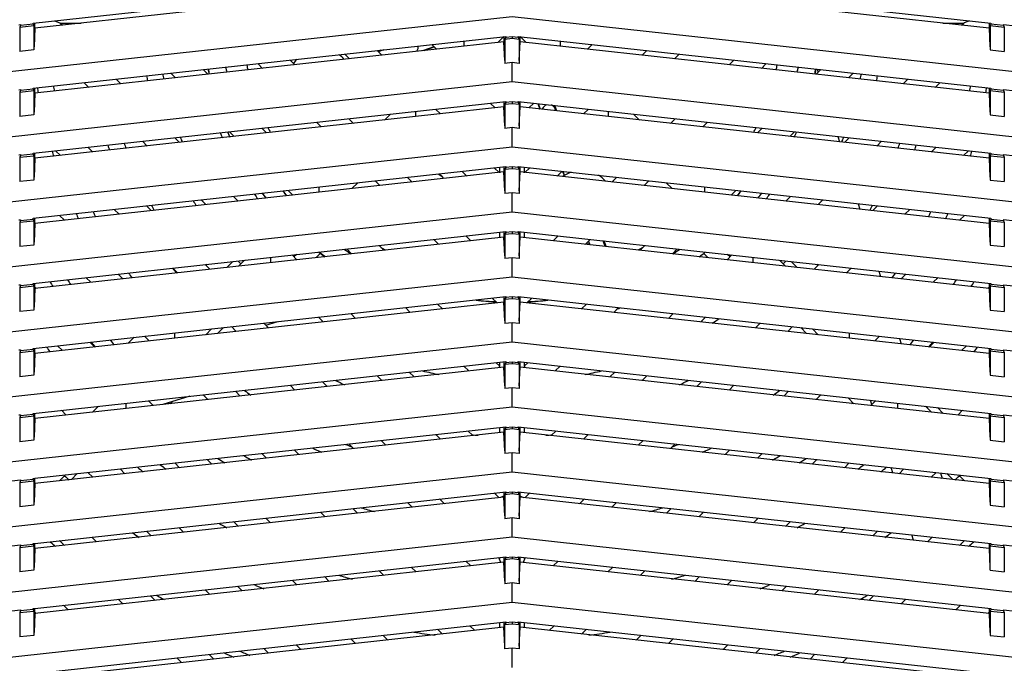
# Model space of a CAD drawing. Units: inches. Extents: x 1534 to 1914, y 173 to 334.
# Drawn here: x 1578 to 1583, y 310 to 314 of the extents above; entities that cross this region are included whole.
import ezdxf

# ---------------------------------------------------------------- set-up
doc = ezdxf.new("R2010")
doc.units = ezdxf.units.IN
doc.header["$MEASUREMENT"] = 0

msp = doc.modelspace()

# ---------------------------------------------------------------- linework, layer by layer
at = {"color": 6, "linetype": 'Continuous'}
for p, q in [((1577.84172, 313.9944), (1580.48859, 314.28428)), ((1580.47842, 314.25364), (1577.8519, 313.96599)), ((1580.55826, 314.28428), (1583.20513, 313.9944)), ((1583.19495, 313.96599), (1580.56843, 314.25364)), ((1580.52343, 314.02915), (1575.07067, 313.43198)), ((1585.97618, 313.43198), (1580.52343, 314.02915)), ((1577.76284, 313.98586), (1577.77205, 313.98656)), ((1577.77206, 313.98086), (1577.76725, 313.97196)), ((1577.76725, 313.97196), (1577.84653, 313.98064)), ((1577.76725, 313.97196), (1577.76725, 313.83581)), ((1577.84172, 313.98849), (1577.77206, 313.98086)), ((1577.77206, 313.98658), (1577.77206, 313.98086)), ((1577.84172, 313.98849), (1577.84172, 313.9944)), ((1577.84172, 313.98849), (1577.84653, 313.98064)), ((1577.84653, 313.98064), (1577.84653, 313.84449)), ((1577.8519, 313.96599), (1577.8519, 313.9944)), ((1577.96229, 314.0076), (1577.99139, 313.99557)), ((1577.99414, 313.99441), (1578.00572, 313.98283)), ((1577.99414, 313.99441), (1578.11142, 313.99441)), ((1582.93543, 313.99441), (1583.05271, 313.99441)), ((1583.04113, 313.98283), (1583.05271, 313.99441)), ((1583.08456, 314.0076), (1583.05547, 313.99558)), ((1583.19495, 313.9944), (1583.19495, 313.96599)), ((1583.20513, 313.98849), (1583.20032, 313.98064)), ((1583.20032, 313.98064), (1583.27961, 313.97196)), ((1583.20032, 313.98064), (1583.20032, 313.84449)), ((1583.20513, 313.9944), (1583.20513, 313.98849)), ((1583.27479, 313.98086), (1583.20513, 313.98849)), ((1583.27479, 313.98677), (1585.97618, 313.69092)), ((1583.27479, 313.98677), (1583.27479, 313.98086)), ((1583.27479, 313.98086), (1583.27961, 313.97196)), ((1583.27961, 313.97196), (1583.27961, 313.83581)), ((1577.84172, 313.63023), (1580.48859, 313.92011)), ((1577.8519, 313.96599), (1577.84726, 313.86096)), ((1580.47842, 313.92005), (1580.44407, 313.8857)), ((1580.47842, 313.92011), (1580.47842, 313.88946)), ((1580.48859, 313.9142), (1580.48378, 313.90529)), ((1580.48859, 313.92011), (1580.48859, 313.9142)), ((1580.52343, 313.91802), (1580.48859, 313.9142)), ((1580.52343, 313.91802), (1580.52343, 313.90964)), ((1580.55826, 313.9142), (1580.52343, 313.91802)), ((1580.55826, 313.9142), (1580.55826, 313.92011)), ((1580.55826, 313.92011), (1583.20513, 313.63023)), ((1580.55826, 313.9142), (1580.56307, 313.90529)), ((1580.56843, 313.88946), (1580.56843, 313.92011)), ((1580.60278, 313.8857), (1580.56843, 313.92005)), ((1583.19495, 313.96599), (1583.19959, 313.86096)), ((1580.47842, 313.88946), (1577.8519, 313.60181)), ((1580.08579, 313.86262), (1580.02229, 313.83951)), ((1580.03092, 313.84046), (1580.0874, 313.86101)), ((1580.10035, 313.84806), (1580.07374, 313.87467)), ((1580.25339, 313.88902), (1580.25339, 313.86482)), ((1580.4831, 313.78444), (1580.47842, 313.88946)), ((1580.48378, 313.90529), (1580.52343, 313.90964)), ((1580.48378, 313.90529), (1580.48378, 313.76915)), ((1580.52343, 313.90964), (1580.56307, 313.90529)), ((1580.56307, 313.90529), (1580.56307, 313.76915)), ((1580.56375, 313.78444), (1580.56843, 313.88946)), ((1583.19495, 313.60181), (1580.56843, 313.88946)), ((1580.79346, 313.88902), (1580.79346, 313.86482)), ((1580.97312, 313.87467), (1580.9465, 313.84806)), ((1577.84653, 313.84449), (1577.76725, 313.83581)), ((1579.61358, 313.79475), (1579.58697, 313.82136)), ((1579.76763, 313.84115), (1579.79424, 313.81453)), ((1579.7889, 313.84348), (1579.77159, 313.83718)), ((1579.80558, 313.8453), (1579.77471, 313.83407)), ((1581.25261, 313.81453), (1581.27923, 313.84115)), ((1581.45988, 313.82136), (1581.43327, 313.79475)), ((1583.20032, 313.84449), (1583.27961, 313.83581)), ((1579.12682, 313.74144), (1579.10021, 313.76805)), ((1579.28086, 313.78784), (1579.30747, 313.76123)), ((1580.52343, 313.77349), (1580.48378, 313.76915)), ((1580.52343, 313.66498), (1580.52343, 313.77349)), ((1580.56307, 313.76915), (1580.52343, 313.77349)), ((1581.73938, 313.76123), (1581.76599, 313.78784)), ((1581.94664, 313.76805), (1581.92003, 313.74144)), ((1578.64005, 313.68813), (1578.61344, 313.71474)), ((1578.7941, 313.73453), (1578.82071, 313.70792)), ((1582.22614, 313.70792), (1582.25275, 313.73453)), ((1582.23207, 313.73679), (1582.23744, 313.71922)), ((1582.43341, 313.71474), (1582.4068, 313.68813)), ((1580.52343, 313.66498), (1575.07067, 313.06781)), ((1578.15329, 313.63482), (1578.12668, 313.66143)), ((1578.30733, 313.68122), (1578.33395, 313.65461)), ((1585.97618, 313.06781), (1580.52343, 313.66498)), ((1582.71291, 313.65461), (1582.73952, 313.68122)), ((1582.92017, 313.66143), (1582.89356, 313.63482)), ((1577.76284, 313.62169), (1577.77205, 313.62238)), ((1577.77206, 313.61669), (1577.76725, 313.60779)), ((1577.76725, 313.60779), (1577.84653, 313.61647)), ((1577.76725, 313.60779), (1577.76725, 313.47164)), ((1577.84172, 313.62432), (1577.77206, 313.61669)), ((1577.77206, 313.62241), (1577.77206, 313.61669)), ((1577.84172, 313.62432), (1577.84172, 313.63023)), ((1577.84172, 313.62432), (1577.84653, 313.61647)), ((1577.84653, 313.61647), (1577.84653, 313.48032)), ((1577.8519, 313.60181), (1577.84726, 313.49679)), ((1577.8519, 313.60181), (1577.8519, 313.63023)), ((1583.19495, 313.63023), (1583.19495, 313.60181)), ((1583.19495, 313.60181), (1583.19959, 313.49679)), ((1583.20513, 313.62432), (1583.20032, 313.61647)), ((1583.20032, 313.61647), (1583.27961, 313.60779)), ((1583.20032, 313.61647), (1583.20032, 313.48032)), ((1583.20513, 313.63023), (1583.20513, 313.62432)), ((1583.27479, 313.61669), (1583.20513, 313.62432)), ((1583.27479, 313.6226), (1585.97618, 313.32675)), ((1583.27479, 313.6226), (1583.27479, 313.61669)), ((1583.27479, 313.61669), (1583.27961, 313.60779)), ((1583.27961, 313.60779), (1583.27961, 313.47164)), ((1577.84172, 313.26605), (1580.48859, 313.55593)), ((1580.42857, 313.51983), (1580.40196, 313.54645)), ((1580.47842, 313.55593), (1580.47842, 313.52529)), ((1580.48859, 313.55003), (1580.48378, 313.54112)), ((1580.48378, 313.54112), (1580.52343, 313.54546)), ((1580.48378, 313.54112), (1580.48378, 313.40497)), ((1580.48859, 313.55593), (1580.48859, 313.55003)), ((1580.52343, 313.55384), (1580.48859, 313.55003)), ((1580.52343, 313.55384), (1580.52343, 313.54546)), ((1580.55826, 313.55003), (1580.52343, 313.55384)), ((1580.52343, 313.54546), (1580.56307, 313.54112)), ((1580.55826, 313.55003), (1580.55826, 313.55593)), ((1580.55826, 313.55593), (1583.20513, 313.26605)), ((1580.55826, 313.55003), (1580.56307, 313.54112)), ((1580.56307, 313.54112), (1580.56307, 313.40497)), ((1580.56843, 313.52529), (1580.56843, 313.55593)), ((1580.64489, 313.54645), (1580.61828, 313.51983)), ((1580.6676, 313.54396), (1580.6788, 313.5132)), ((1580.66989, 313.54371), (1580.68108, 313.51295)), ((1580.76773, 313.51317), (1580.76021, 313.53382)), ((1580.77369, 313.50281), (1580.7625, 313.53357)), ((1577.84653, 313.48032), (1577.76725, 313.47164)), ((1580.47842, 313.52529), (1577.8519, 313.23764)), ((1579.81002, 313.45209), (1579.84318, 313.48525)), ((1579.98335, 313.49334), (1579.98335, 313.47107)), ((1580.09585, 313.51292), (1580.12246, 313.48631)), ((1580.4831, 313.42027), (1580.47842, 313.52529)), ((1580.56375, 313.42027), (1580.56843, 313.52529)), ((1583.19495, 313.23764), (1580.56843, 313.52529)), ((1580.76927, 313.5033), (1580.76592, 313.51251)), ((1580.92439, 313.48631), (1580.951, 313.51292)), ((1581.0635, 313.47107), (1581.0635, 313.49334)), ((1581.20367, 313.48525), (1581.23683, 313.45209)), ((1583.20032, 313.48032), (1583.27961, 313.47164)), ((1579.45505, 313.41321), (1579.42843, 313.43983)), ((1579.60909, 313.45961), (1579.6357, 313.433)), ((1581.41115, 313.433), (1581.43776, 313.45961)), ((1581.61842, 313.43983), (1581.5918, 313.41321)), ((1578.96828, 313.3599), (1578.94167, 313.38652)), ((1579.12232, 313.4063), (1579.14894, 313.37969)), ((1580.52343, 313.40931), (1580.48378, 313.40497)), ((1580.56307, 313.40497), (1580.52343, 313.40931)), ((1580.52343, 313.30081), (1580.52343, 313.40931)), ((1581.89791, 313.37969), (1581.92453, 313.4063)), ((1582.10518, 313.38652), (1582.07857, 313.3599)), ((1578.48152, 313.3066), (1578.4549, 313.33321)), ((1578.63556, 313.35299), (1578.66217, 313.32638)), ((1582.34726, 313.36), (1582.3566, 313.32945)), ((1582.38468, 313.32638), (1582.41129, 313.35299)), ((1582.59195, 313.33321), (1582.56533, 313.3066)), ((1580.52343, 313.30081), (1575.07067, 312.70363)), ((1577.76284, 313.25752), (1577.77205, 313.25821)), ((1577.77206, 313.25252), (1577.76725, 313.24361)), ((1577.76725, 313.24361), (1577.84653, 313.2523)), ((1577.84172, 313.26015), (1577.77206, 313.25252)), ((1577.77206, 313.25824), (1577.77206, 313.25252)), ((1577.84172, 313.26015), (1577.84172, 313.26605)), ((1577.84172, 313.26015), (1577.84653, 313.2523)), ((1577.84653, 313.2523), (1577.84653, 313.11615)), ((1577.8519, 313.23764), (1577.8519, 313.26605)), ((1577.99475, 313.25329), (1577.96814, 313.2799)), ((1578.1488, 313.29968), (1578.17541, 313.27307)), ((1585.97618, 312.70363), (1580.52343, 313.30081)), ((1582.87144, 313.27307), (1582.89806, 313.29968)), ((1583.07871, 313.2799), (1583.0521, 313.25329)), ((1583.19495, 313.26605), (1583.19495, 313.23764)), ((1583.20513, 313.26015), (1583.20032, 313.2523)), ((1583.20032, 313.2523), (1583.27961, 313.24361)), ((1583.20032, 313.2523), (1583.20032, 313.11615)), ((1583.20513, 313.26605), (1583.20513, 313.26015)), ((1583.27479, 313.25252), (1583.20513, 313.26015)), ((1583.27479, 313.25842), (1585.97618, 312.96257)), ((1583.27479, 313.25842), (1583.27479, 313.25252)), ((1583.27479, 313.25252), (1583.27961, 313.24361)), ((1577.76725, 313.24361), (1577.76725, 313.10746)), ((1577.8519, 313.23764), (1577.84726, 313.13261)), ((1583.19495, 313.23764), (1583.19959, 313.13261)), ((1583.27961, 313.24361), (1583.27961, 313.10746)), ((1577.84172, 312.90188), (1580.48859, 313.19176)), ((1580.47842, 313.16112), (1577.8519, 312.87347)), ((1580.27004, 313.1383), (1580.24342, 313.16491)), ((1580.42408, 313.18469), (1580.45069, 313.15808)), ((1580.45256, 313.18781), (1580.45256, 313.15621)), ((1580.47842, 313.19176), (1580.47842, 313.16112)), ((1580.4831, 313.05609), (1580.47842, 313.16112)), ((1580.48859, 313.18585), (1580.48378, 313.17695)), ((1580.48378, 313.17695), (1580.52343, 313.18129)), ((1580.48378, 313.17695), (1580.48378, 313.0408)), ((1580.48859, 313.19176), (1580.48859, 313.18585)), ((1580.52343, 313.18967), (1580.48859, 313.18585)), ((1580.55826, 313.18585), (1580.52343, 313.18967)), ((1580.52343, 313.18967), (1580.52343, 313.18129)), ((1580.52343, 313.18129), (1580.56307, 313.17695)), ((1580.55826, 313.19176), (1583.20513, 312.90188)), ((1580.55826, 313.18585), (1580.55826, 313.19176)), ((1580.55826, 313.18585), (1580.56307, 313.17695)), ((1580.56307, 313.17695), (1580.56307, 313.0408)), ((1580.56375, 313.05609), (1580.56843, 313.16112)), ((1580.56843, 313.16112), (1580.56843, 313.19176)), ((1583.19495, 312.87347), (1580.56843, 313.16112)), ((1580.59429, 313.15621), (1580.59429, 313.18781)), ((1580.59616, 313.15808), (1580.62277, 313.18469)), ((1580.80343, 313.16491), (1580.77681, 313.1383)), ((1580.81654, 313.1408), (1580.80697, 313.16452)), ((1580.8182, 313.14187), (1580.81008, 313.16418)), ((1577.84653, 313.11615), (1577.76725, 313.10746)), ((1579.65931, 313.10094), (1579.62615, 313.06778)), ((1579.78327, 313.08499), (1579.75666, 313.1116)), ((1579.93731, 313.13138), (1579.96393, 313.10477)), ((1581.08292, 313.10477), (1581.10954, 313.13138)), ((1581.29019, 313.1116), (1581.26358, 313.08499)), ((1581.4207, 313.06778), (1581.38754, 313.10094)), ((1583.20032, 313.11615), (1583.27961, 313.10746)), ((1579.29651, 313.03168), (1579.2699, 313.05829)), ((1579.44328, 313.04775), (1579.44328, 313.07728)), ((1580.52343, 313.04514), (1580.48378, 313.0408)), ((1580.56307, 313.0408), (1580.52343, 313.04514)), ((1580.52343, 312.93663), (1580.52343, 313.04514)), ((1581.60357, 313.04775), (1581.60357, 313.07728)), ((1581.77696, 313.05829), (1581.75034, 313.03168)), ((1578.80974, 312.97837), (1578.78313, 313.00498)), ((1578.96379, 313.02477), (1578.9904, 312.99815)), ((1582.05645, 312.99815), (1582.08306, 313.02477)), ((1582.26372, 313.00498), (1582.23711, 312.97837)), ((1582.46246, 312.98322), (1582.4718, 312.95267)), ((1580.52343, 312.93663), (1575.07067, 312.33946)), ((1578.32298, 312.92506), (1578.29637, 312.95167)), ((1578.47702, 312.97146), (1578.50363, 312.94484)), ((1585.97618, 312.33946), (1580.52343, 312.93663)), ((1582.54322, 312.94484), (1582.56983, 312.97146)), ((1582.75048, 312.95167), (1582.72387, 312.92506)), ((1577.76284, 312.89334), (1577.77205, 312.89404)), ((1577.77206, 312.88835), (1577.76725, 312.87944)), ((1577.76725, 312.87944), (1577.84653, 312.88812)), ((1577.76725, 312.87944), (1577.76725, 312.74329)), ((1577.84172, 312.89597), (1577.77206, 312.88835)), ((1577.77206, 312.89406), (1577.77206, 312.88835)), ((1577.84172, 312.89597), (1577.84172, 312.90188)), ((1577.84172, 312.89597), (1577.84653, 312.88812)), ((1577.84653, 312.88812), (1577.84653, 312.75197)), ((1577.8519, 312.87347), (1577.84726, 312.76844)), ((1577.8519, 312.87347), (1577.8519, 312.90188)), ((1577.99026, 312.91815), (1578.01687, 312.89153)), ((1583.02998, 312.89153), (1583.05659, 312.91815)), ((1583.19495, 312.90188), (1583.19495, 312.87347)), ((1583.19495, 312.87347), (1583.19959, 312.76844)), ((1583.20513, 312.89597), (1583.20032, 312.88812)), ((1583.20032, 312.88812), (1583.27961, 312.87944)), ((1583.20032, 312.88812), (1583.20032, 312.75197)), ((1583.20513, 312.90188), (1583.20513, 312.89597)), ((1583.27479, 312.88835), (1583.20513, 312.89597)), ((1583.27479, 312.89425), (1585.97618, 312.5984)), ((1583.27479, 312.89425), (1583.27479, 312.88835)), ((1583.27479, 312.88835), (1583.27961, 312.87944)), ((1583.27961, 312.87944), (1583.27961, 312.74329)), ((1577.84172, 312.53771), (1580.48859, 312.82759)), ((1580.45256, 312.82364), (1580.45256, 312.79411)), ((1580.47842, 312.82759), (1580.47842, 312.79694)), ((1580.48859, 312.82168), (1580.48378, 312.81277)), ((1580.48378, 312.81277), (1580.52343, 312.81712)), ((1580.48378, 312.81277), (1580.48378, 312.67663)), ((1580.48859, 312.82759), (1580.48859, 312.82168)), ((1580.52343, 312.8255), (1580.48859, 312.82168)), ((1580.55826, 312.82168), (1580.52343, 312.8255)), ((1580.52343, 312.8255), (1580.52343, 312.81712)), ((1580.52343, 312.81712), (1580.56307, 312.81277)), ((1580.55826, 312.82759), (1583.20513, 312.53771)), ((1580.55826, 312.82168), (1580.55826, 312.82759)), ((1580.55826, 312.82168), (1580.56307, 312.81277)), ((1580.56307, 312.81277), (1580.56307, 312.67663)), ((1580.56843, 312.79694), (1580.56843, 312.82759)), ((1580.59429, 312.79411), (1580.59429, 312.82364)), ((1580.47842, 312.79694), (1577.8519, 312.50929)), ((1580.1115, 312.75676), (1580.08489, 312.78337)), ((1580.26554, 312.80316), (1580.29215, 312.77655)), ((1580.4831, 312.69192), (1580.47842, 312.79694)), ((1580.56375, 312.69192), (1580.56843, 312.79694)), ((1583.19495, 312.50929), (1580.56843, 312.79694)), ((1580.7547, 312.77655), (1580.78131, 312.80316)), ((1580.96196, 312.78337), (1580.93535, 312.75676)), ((1580.95222, 312.77363), (1580.95932, 312.75414)), ((1580.95302, 312.75977), (1580.9549, 312.75462)), ((1581.04537, 312.74471), (1581.03418, 312.77546)), ((1581.04979, 312.74423), (1581.0386, 312.77498)), ((1577.84653, 312.75197), (1577.76725, 312.74329)), ((1579.62473, 312.70345), (1579.59812, 312.73006)), ((1579.77878, 312.74985), (1579.80539, 312.72324)), ((1581.24146, 312.72324), (1581.26807, 312.74985)), ((1581.44873, 312.73006), (1581.42212, 312.70345)), ((1583.20032, 312.75197), (1583.27961, 312.74329)), ((1578.9921, 312.63417), (1579.02526, 312.66732)), ((1579.17324, 312.654), (1579.17324, 312.68323)), ((1579.29201, 312.69654), (1579.31863, 312.66993)), ((1580.52343, 312.68097), (1580.48378, 312.67663)), ((1580.56307, 312.67663), (1580.52343, 312.68097)), ((1580.52343, 312.57246), (1580.52343, 312.68097)), ((1581.72823, 312.66993), (1581.75484, 312.69654)), ((1581.87361, 312.654), (1581.87361, 312.68323)), ((1582.0216, 312.66732), (1582.05475, 312.63417)), ((1578.31848, 312.58992), (1578.3451, 312.56331)), ((1578.65121, 312.59683), (1578.62459, 312.62345)), ((1578.80525, 312.64323), (1578.83186, 312.61662)), ((1582.21499, 312.61662), (1582.2416, 312.64323)), ((1582.42226, 312.62345), (1582.39564, 312.59683)), ((1582.57765, 312.60643), (1582.58699, 312.57588)), ((1582.70175, 312.56331), (1582.72837, 312.58992)), ((1580.52343, 312.57246), (1575.07067, 311.97529)), ((1577.84172, 312.5318), (1577.84172, 312.53771)), ((1577.8519, 312.50929), (1577.8519, 312.53771)), ((1578.16444, 312.54352), (1578.13783, 312.57014)), ((1585.97618, 311.97529), (1580.52343, 312.57246)), ((1582.90902, 312.57014), (1582.88241, 312.54352)), ((1583.19495, 312.53771), (1583.19495, 312.50929)), ((1583.20513, 312.53771), (1583.20513, 312.5318)), ((1577.76284, 312.52917), (1577.77205, 312.52986)), ((1577.77206, 312.52417), (1577.76725, 312.51527)), ((1577.76725, 312.51527), (1577.84653, 312.52395)), ((1577.76725, 312.51527), (1577.76725, 312.37912)), ((1577.84172, 312.5318), (1577.77206, 312.52417)), ((1577.77206, 312.52989), (1577.77206, 312.52417)), ((1577.84172, 312.5318), (1577.84653, 312.52395)), ((1577.84653, 312.52395), (1577.84653, 312.3878)), ((1577.8519, 312.50929), (1577.84726, 312.40427)), ((1577.8519, 312.51643), (1577.85833, 312.51)), ((1583.18852, 312.51), (1583.19495, 312.51643)), ((1583.19495, 312.50929), (1583.19959, 312.40427)), ((1583.20513, 312.5318), (1583.20032, 312.52395)), ((1583.20032, 312.52395), (1583.27961, 312.51527)), ((1583.20032, 312.52395), (1583.20032, 312.3878)), ((1583.27479, 312.52417), (1583.20513, 312.5318)), ((1583.27479, 312.53008), (1585.97618, 312.23423)), ((1583.27479, 312.53008), (1583.27479, 312.52417)), ((1583.27479, 312.52417), (1583.27961, 312.51527)), ((1583.27961, 312.51527), (1583.27961, 312.37912)), ((1577.84172, 312.17353), (1580.48859, 312.46341)), ((1580.47842, 312.43277), (1577.8519, 312.14512)), ((1580.43973, 312.42853), (1580.41311, 312.45515)), ((1580.47842, 312.46341), (1580.47842, 312.43277)), ((1580.4831, 312.32775), (1580.47842, 312.43277)), ((1580.48859, 312.45751), (1580.48378, 312.4486)), ((1580.48378, 312.4486), (1580.52343, 312.45294)), ((1580.48378, 312.4486), (1580.48378, 312.31245)), ((1580.48859, 312.46341), (1580.48859, 312.45751)), ((1580.52343, 312.46132), (1580.48859, 312.45751)), ((1580.55826, 312.45751), (1580.52343, 312.46132)), ((1580.52343, 312.46132), (1580.52343, 312.45294)), ((1580.52343, 312.45294), (1580.56307, 312.4486)), ((1580.55826, 312.46341), (1583.20513, 312.17353)), ((1580.55826, 312.45751), (1580.55826, 312.46341)), ((1580.55826, 312.45751), (1580.56307, 312.4486)), ((1580.56307, 312.4486), (1580.56307, 312.31245)), ((1580.56375, 312.32775), (1580.56843, 312.43277)), ((1580.56843, 312.43277), (1580.56843, 312.46341)), ((1583.19495, 312.14512), (1580.56843, 312.43277)), ((1580.63374, 312.45515), (1580.60713, 312.42853)), ((1577.84653, 312.3878), (1577.76725, 312.37912)), ((1579.95296, 312.37522), (1579.92635, 312.40184)), ((1580.107, 312.42162), (1580.13362, 312.39501)), ((1580.91323, 312.39501), (1580.93985, 312.42162)), ((1581.1205, 312.40184), (1581.09389, 312.37522)), ((1583.20032, 312.3878), (1583.27961, 312.37912)), ((1579.13347, 312.315), (1579.16009, 312.28839)), ((1579.1452, 312.30328), (1579.21152, 312.32355)), ((1579.4662, 312.32192), (1579.43958, 312.34853)), ((1579.62024, 312.36831), (1579.64685, 312.3417)), ((1580.52343, 312.31679), (1580.48378, 312.31245)), ((1580.56307, 312.31245), (1580.52343, 312.31679)), ((1580.52343, 312.20829), (1580.52343, 312.31679)), ((1581.4, 312.3417), (1581.42661, 312.36831)), ((1581.60727, 312.34853), (1581.58065, 312.32192)), ((1581.88676, 312.28839), (1581.91338, 312.315)), ((1578.63317, 312.26021), (1578.63317, 312.23068)), ((1578.84138, 312.28301), (1578.80823, 312.24986)), ((1578.97943, 312.26861), (1578.95282, 312.29522)), ((1582.09403, 312.29522), (1582.06742, 312.26861)), ((1582.23862, 312.24986), (1582.20547, 312.28301)), ((1582.41368, 312.23068), (1582.41368, 312.26021)), ((1580.52343, 312.20829), (1575.07067, 311.61111)), ((1578.15995, 312.20838), (1578.18656, 312.18177)), ((1578.49267, 312.2153), (1578.46606, 312.24191)), ((1585.97618, 311.61111), (1580.52343, 312.20829)), ((1582.5808, 312.24191), (1582.55418, 312.2153)), ((1582.69285, 312.22964), (1582.70219, 312.19909)), ((1582.86029, 312.18177), (1582.8869, 312.20838)), ((1577.76284, 312.165), (1577.77205, 312.16569)), ((1577.77206, 312.16), (1577.76725, 312.15109)), ((1577.76725, 312.15109), (1577.84653, 312.15978)), ((1577.76725, 312.15109), (1577.76725, 312.01494)), ((1577.84172, 312.16763), (1577.77206, 312.16)), ((1577.77206, 312.16572), (1577.77206, 312.16)), ((1577.84172, 312.16763), (1577.84172, 312.17353)), ((1577.84172, 312.16763), (1577.84653, 312.15978)), ((1577.84653, 312.15978), (1577.84653, 312.02363)), ((1577.8519, 312.14512), (1577.8519, 312.17353)), ((1578.0059, 312.16199), (1577.97929, 312.1886)), ((1583.06756, 312.1886), (1583.04095, 312.16199)), ((1583.19495, 312.17353), (1583.19495, 312.14512)), ((1583.20513, 312.16763), (1583.20032, 312.15978)), ((1583.20032, 312.15978), (1583.27961, 312.15109)), ((1583.20032, 312.15978), (1583.20032, 312.02363)), ((1583.20513, 312.17353), (1583.20513, 312.16763)), ((1583.27479, 312.16), (1583.20513, 312.16763)), ((1583.27479, 312.1659), (1585.97618, 311.87005)), ((1583.27479, 312.1659), (1583.27479, 312.16)), ((1583.27479, 312.16), (1583.27961, 312.15109)), ((1583.27961, 312.15109), (1583.27961, 312.01494)), ((1577.84172, 311.80936), (1580.48859, 312.09924)), ((1577.8519, 312.14512), (1577.84726, 312.04009)), ((1580.43523, 312.0934), (1580.45256, 312.07607)), ((1580.45256, 312.09529), (1580.45256, 312.07607)), ((1580.47842, 312.09924), (1580.47842, 312.0686)), ((1580.48859, 312.09333), (1580.48378, 312.08443)), ((1580.48859, 312.09924), (1580.48859, 312.09333)), ((1580.52343, 312.09715), (1580.48859, 312.09333)), ((1580.55826, 312.09333), (1580.52343, 312.09715)), ((1580.52343, 312.09715), (1580.52343, 312.08877)), ((1580.55826, 312.09924), (1583.20513, 311.80936)), ((1580.55826, 312.09333), (1580.55826, 312.09924)), ((1580.55826, 312.09333), (1580.56307, 312.08443)), ((1580.56843, 312.0686), (1580.56843, 312.09924)), ((1580.59429, 312.07607), (1580.59429, 312.09529)), ((1580.59429, 312.07607), (1580.61162, 312.0934)), ((1583.19495, 312.14512), (1583.19959, 312.04009)), ((1580.47842, 312.0686), (1577.8519, 311.78095)), ((1579.94847, 312.04009), (1579.97508, 312.01347)), ((1580.28119, 312.047), (1580.25458, 312.07361)), ((1580.45711, 312.06508), (1580.45373, 312.07331)), ((1580.4831, 311.96357), (1580.47842, 312.0686)), ((1580.48378, 312.08443), (1580.52343, 312.08877)), ((1580.48378, 312.08443), (1580.48378, 311.94828)), ((1580.52343, 312.08877), (1580.56307, 312.08443)), ((1580.56307, 312.08443), (1580.56307, 311.94828)), ((1580.56375, 311.96357), (1580.56843, 312.0686)), ((1583.19495, 311.78095), (1580.56843, 312.0686)), ((1580.79228, 312.07361), (1580.76566, 312.047)), ((1581.07177, 312.01347), (1581.09839, 312.04009)), ((1577.84653, 312.02363), (1577.76725, 312.01494)), ((1579.4617, 311.98678), (1579.48831, 311.96016)), ((1579.79442, 311.99369), (1579.76781, 312.0203)), ((1581.27904, 312.0203), (1581.25243, 311.99369)), ((1581.55854, 311.96016), (1581.58515, 311.98678)), ((1583.20032, 312.02363), (1583.27961, 312.01494)), ((1578.97494, 311.93347), (1579.00155, 311.90685)), ((1579.30766, 311.94038), (1579.28105, 311.96699)), ((1580.52343, 311.95262), (1580.48378, 311.94828)), ((1580.56307, 311.94828), (1580.52343, 311.95262)), ((1580.52343, 311.84411), (1580.52343, 311.95262)), ((1581.7658, 311.96699), (1581.73919, 311.94038)), ((1582.0453, 311.90685), (1582.07191, 311.93347)), ((1578.48817, 311.88016), (1578.51479, 311.85355)), ((1578.71932, 311.90547), (1578.56883, 311.85946)), ((1578.82089, 311.88707), (1578.79428, 311.91368)), ((1582.25257, 311.91368), (1582.22596, 311.88707)), ((1582.53832, 311.8598), (1582.53118, 311.88317)), ((1582.53207, 311.85355), (1582.55868, 311.88016)), ((1580.52343, 311.84411), (1575.07067, 311.24694)), ((1578.00141, 311.82685), (1578.02802, 311.80024)), ((1578.17417, 311.81624), (1578.20733, 311.8494)), ((1578.36313, 311.83694), (1578.36313, 311.86646)), ((1585.97618, 311.24694), (1580.52343, 311.84411)), ((1582.68372, 311.83694), (1582.68372, 311.86646)), ((1582.83952, 311.8494), (1582.87268, 311.81624)), ((1583.01883, 311.80024), (1583.04544, 311.82685)), ((1577.76284, 311.80082), (1577.77205, 311.80152)), ((1577.77206, 311.79583), (1577.76725, 311.78692)), ((1577.76725, 311.78692), (1577.84653, 311.7956)), ((1577.76725, 311.78692), (1577.76725, 311.65077)), ((1577.84172, 311.80345), (1577.77206, 311.79583)), ((1577.77206, 311.80155), (1577.77206, 311.79583)), ((1577.84172, 311.80345), (1577.84172, 311.80936)), ((1577.84172, 311.80345), (1577.84653, 311.7956)), ((1577.84653, 311.7956), (1577.84653, 311.65945)), ((1577.8519, 311.78095), (1577.84726, 311.67592)), ((1577.8519, 311.78095), (1577.8519, 311.80936)), ((1583.19495, 311.80936), (1583.19495, 311.78095)), ((1583.19495, 311.78095), (1583.19959, 311.67592)), ((1583.20513, 311.80345), (1583.20032, 311.7956)), ((1583.20032, 311.7956), (1583.27961, 311.78692)), ((1583.20032, 311.7956), (1583.20032, 311.65945)), ((1583.20513, 311.80936), (1583.20513, 311.80345)), ((1583.27479, 311.79583), (1583.20513, 311.80345)), ((1583.27479, 311.80173), (1585.97618, 311.50588)), ((1583.27479, 311.80173), (1583.27479, 311.79583)), ((1583.27479, 311.79583), (1583.27961, 311.78692)), ((1583.27961, 311.78692), (1583.27961, 311.65077)), ((1577.85095, 311.44609), (1580.48859, 311.73507)), ((1580.2767, 311.71185), (1580.3033, 311.68525)), ((1580.45256, 311.73112), (1580.45256, 311.70159)), ((1580.47842, 311.73507), (1580.47842, 311.70443)), ((1580.48859, 311.72916), (1580.48378, 311.72025)), ((1580.48378, 311.72025), (1580.52343, 311.7246)), ((1580.48378, 311.72025), (1580.48378, 311.58411)), ((1580.48859, 311.73507), (1580.48859, 311.72916)), ((1580.52343, 311.73298), (1580.48859, 311.72916)), ((1580.55826, 311.72916), (1580.52343, 311.73298)), ((1580.52343, 311.73298), (1580.52343, 311.7246)), ((1580.52343, 311.7246), (1580.56307, 311.72025)), ((1580.55826, 311.73507), (1583.20513, 311.44519)), ((1580.55826, 311.72916), (1580.55826, 311.73507)), ((1580.55826, 311.72916), (1580.56307, 311.72025)), ((1580.56307, 311.72025), (1580.56307, 311.58411)), ((1580.56843, 311.70443), (1580.56843, 311.73507)), ((1580.59429, 311.70159), (1580.59429, 311.73112)), ((1580.74355, 311.68525), (1580.77016, 311.71186)), ((1577.84653, 311.65945), (1577.76725, 311.65077)), ((1580.47842, 311.70443), (1577.8519, 311.41677)), ((1579.78995, 311.65853), (1579.81654, 311.63194)), ((1580.12265, 311.66546), (1580.09605, 311.69206)), ((1580.4831, 311.5994), (1580.47842, 311.70443)), ((1580.56375, 311.5994), (1580.56843, 311.70443)), ((1583.19495, 311.41677), (1580.56843, 311.70443)), ((1580.95081, 311.69207), (1580.9242, 311.66546)), ((1581.23031, 311.63194), (1581.25692, 311.65855)), ((1583.20032, 311.65945), (1583.27961, 311.65077)), ((1579.30321, 311.6052), (1579.32978, 311.57863)), ((1579.63589, 311.61215), (1579.6093, 311.63873)), ((1581.43758, 311.63877), (1581.41096, 311.61215)), ((1581.71707, 311.57863), (1581.74369, 311.60524)), ((1578.81646, 311.55187), (1578.84301, 311.52532)), ((1579.14912, 311.55884), (1579.12256, 311.58541)), ((1580.52343, 311.58845), (1580.48378, 311.58411)), ((1580.56307, 311.58411), (1580.52343, 311.58845)), ((1580.52343, 311.47994), (1580.52343, 311.58845)), ((1581.92434, 311.58546), (1581.89773, 311.55884)), ((1582.20384, 311.52532), (1582.23045, 311.55193)), ((1578.32971, 311.49855), (1578.35625, 311.47201)), ((1578.66236, 311.50553), (1578.63581, 311.53208)), ((1582.41111, 311.53215), (1582.38449, 311.50553)), ((1582.65571, 311.47583), (1582.64637, 311.50638)), ((1582.6906, 311.47201), (1582.71722, 311.49862)), ((1580.52343, 311.47994), (1575.07067, 310.88277)), ((1575.07067, 311.14171), (1577.77206, 311.43756)), ((1577.84172, 311.43928), (1577.77206, 311.43165)), ((1577.77206, 311.43756), (1577.77206, 311.43165)), ((1577.84172, 311.43928), (1577.84172, 311.44537)), ((1577.84172, 311.43928), (1577.84653, 311.43143)), ((1577.84174, 311.4454), (1577.85095, 311.44609)), ((1577.8519, 311.41677), (1577.8519, 311.4454)), ((1578.02335, 311.46498), (1577.9903, 311.43193)), ((1578.17559, 311.45222), (1578.14906, 311.47875)), ((1585.97618, 310.88277), (1580.52343, 311.47994)), ((1582.89787, 311.47884), (1582.87126, 311.45222)), ((1582.92324, 311.47606), (1582.93258, 311.44551)), ((1583.05655, 311.43193), (1583.02339, 311.46509)), ((1583.19495, 311.44519), (1583.19495, 311.41677)), ((1583.20513, 311.43928), (1583.20032, 311.43143)), ((1583.20513, 311.44519), (1583.20513, 311.43928)), ((1583.27479, 311.43165), (1583.20513, 311.43928)), ((1583.27479, 311.43756), (1585.97618, 311.14171)), ((1583.27479, 311.43756), (1583.27479, 311.43165)), ((1577.77206, 311.43165), (1577.76725, 311.42275)), ((1577.76725, 311.42275), (1577.84653, 311.43143)), ((1577.76725, 311.42275), (1577.76725, 311.2866)), ((1577.84653, 311.43143), (1577.84653, 311.29528)), ((1577.8519, 311.41677), (1577.84726, 311.31175)), ((1583.19495, 311.41677), (1583.19959, 311.31175)), ((1583.20032, 311.43143), (1583.27961, 311.42275)), ((1583.20032, 311.43143), (1583.20032, 311.29528)), ((1583.27479, 311.43165), (1583.27961, 311.42275)), ((1583.27961, 311.42275), (1583.27961, 311.2866)), ((1577.85095, 311.08192), (1580.48859, 311.37089)), ((1580.47842, 311.34025), (1577.8519, 311.0526)), ((1580.11817, 311.33031), (1580.14477, 311.30371)), ((1580.45088, 311.33724), (1580.42427, 311.36385)), ((1580.47629, 311.34538), (1580.45869, 311.33809)), ((1580.47842, 311.37089), (1580.47842, 311.34025)), ((1580.4831, 311.23523), (1580.47842, 311.34025)), ((1580.48859, 311.36499), (1580.48378, 311.35608)), ((1580.48378, 311.35608), (1580.52343, 311.36042)), ((1580.48378, 311.35608), (1580.48378, 311.21993)), ((1580.48859, 311.37089), (1580.48859, 311.36499)), ((1580.52343, 311.3688), (1580.48859, 311.36499)), ((1580.55826, 311.36499), (1580.52343, 311.3688)), ((1580.52343, 311.3688), (1580.52343, 311.36042)), ((1580.52343, 311.36042), (1580.56307, 311.35608)), ((1580.55826, 311.37089), (1583.20513, 311.08101)), ((1580.55826, 311.36499), (1580.55826, 311.37089)), ((1580.55826, 311.36499), (1580.56307, 311.35608)), ((1580.56307, 311.35608), (1580.56307, 311.21993)), ((1580.56375, 311.23523), (1580.56843, 311.34025)), ((1580.56843, 311.34025), (1580.56843, 311.37089)), ((1583.19495, 311.0526), (1580.56843, 311.34025)), ((1580.57056, 311.34538), (1580.58816, 311.33809)), ((1580.62259, 311.36385), (1580.59597, 311.33724)), ((1580.90208, 311.30371), (1580.9287, 311.33032)), ((1577.84653, 311.29528), (1577.76725, 311.2866)), ((1579.63142, 311.27698), (1579.658, 311.2504)), ((1579.96411, 311.28393), (1579.93752, 311.31052)), ((1581.10935, 311.31054), (1581.08274, 311.28393)), ((1581.38885, 311.2504), (1581.41546, 311.27701)), ((1583.20032, 311.29528), (1583.27961, 311.2866)), ((1579.14467, 311.22366), (1579.17124, 311.19709)), ((1579.47735, 311.23062), (1579.45077, 311.25719)), ((1580.52343, 311.22427), (1580.48378, 311.21993)), ((1580.56307, 311.21993), (1580.52343, 311.22427)), ((1580.52343, 311.11577), (1580.52343, 311.22427)), ((1581.59612, 311.25723), (1581.5695, 311.23062)), ((1581.87561, 311.19709), (1581.90222, 311.22371)), ((1578.65793, 311.17033), (1578.68447, 311.14378)), ((1578.99058, 311.17731), (1578.96403, 311.20387)), ((1582.08288, 311.20392), (1582.05627, 311.17731)), ((1582.36238, 311.14378), (1582.38899, 311.1704)), ((1580.52343, 311.11577), (1575.07067, 310.51859)), ((1578.17118, 311.117), (1578.19771, 311.09047)), ((1578.50382, 311.124), (1578.47728, 311.15054)), ((1585.97618, 310.51859), (1580.52343, 311.11577)), ((1582.56964, 311.15061), (1582.54303, 311.124)), ((1582.77091, 311.09904), (1582.76157, 311.12959)), ((1582.84914, 311.09047), (1582.87575, 311.11709)), ((1575.07067, 310.77753), (1577.77206, 311.07338)), ((1577.77206, 311.06748), (1577.76725, 311.05857)), ((1577.76725, 311.05857), (1577.84653, 311.06726)), ((1577.76725, 311.05857), (1577.76725, 310.92242)), ((1577.84172, 311.07511), (1577.77206, 311.06748)), ((1577.77206, 311.07338), (1577.77206, 311.06748)), ((1577.84172, 311.07511), (1577.84172, 311.0812)), ((1577.84172, 311.07511), (1577.84653, 311.06726)), ((1577.84174, 311.08123), (1577.85095, 311.08192)), ((1577.84653, 311.06726), (1577.84653, 310.93111)), ((1577.8519, 311.0526), (1577.84726, 310.94757)), ((1577.8519, 311.0526), (1577.8519, 311.08123)), ((1578.01706, 311.07069), (1577.99053, 311.09721)), ((1583.05641, 311.0973), (1583.0298, 311.07069)), ((1583.19495, 311.08101), (1583.19495, 311.0526)), ((1583.19495, 311.0526), (1583.19959, 310.94757)), ((1583.20513, 311.07511), (1583.20032, 311.06726)), ((1583.20032, 311.06726), (1583.27961, 311.05857)), ((1583.20032, 310.93111), (1583.20032, 311.06726)), ((1583.20513, 311.08101), (1583.20513, 311.07511)), ((1583.27479, 311.06748), (1583.20513, 311.07511)), ((1583.27479, 311.07338), (1585.97618, 310.77753)), ((1583.27479, 311.06748), (1583.27479, 311.07338)), ((1583.27479, 311.06748), (1583.27961, 311.05857)), ((1583.27961, 311.05857), (1583.27961, 310.92242)), ((1577.85095, 310.71775), (1580.48859, 311.00672)), ((1580.44638, 311.0021), (1580.45256, 310.99592)), ((1580.45256, 311.00277), (1580.45256, 310.99592)), ((1580.46154, 310.97423), (1580.45373, 310.99316)), ((1580.47842, 311.00672), (1580.47842, 310.97608)), ((1580.48859, 311.00081), (1580.48378, 310.99191)), ((1580.48378, 310.99191), (1580.52343, 310.99625)), ((1580.48378, 310.99191), (1580.48378, 310.85576)), ((1580.48859, 311.00672), (1580.48859, 311.00081)), ((1580.52343, 311.00463), (1580.48859, 311.00081)), ((1580.55826, 311.00081), (1580.52343, 311.00463)), ((1580.52343, 311.00463), (1580.52343, 310.99625)), ((1580.52343, 310.99625), (1580.56307, 310.99191)), ((1580.55826, 311.00672), (1583.20513, 310.71684)), ((1580.55826, 311.00081), (1580.55826, 311.00672)), ((1580.55826, 311.00081), (1580.56307, 310.99191)), ((1580.56307, 310.99191), (1580.56307, 310.85576)), ((1580.56843, 310.97608), (1580.56843, 311.00672)), ((1580.59313, 310.99317), (1580.58531, 310.97423)), ((1580.59429, 310.99592), (1580.59429, 311.00277)), ((1580.59429, 310.99592), (1580.60047, 311.0021)), ((1580.47842, 310.97608), (1577.8519, 310.68843)), ((1579.95964, 310.94877), (1579.98623, 310.92218)), ((1580.29234, 310.9557), (1580.26573, 310.9823)), ((1580.4831, 310.87105), (1580.47842, 310.97608)), ((1580.56375, 310.87105), (1580.56843, 310.97608)), ((1583.19495, 310.68843), (1580.56843, 310.97608)), ((1580.78112, 310.98231), (1580.75451, 310.9557)), ((1581.06062, 310.92218), (1581.08723, 310.94879)), ((1577.84653, 310.93111), (1577.76725, 310.92242)), ((1579.47289, 310.89544), (1579.49947, 310.86887)), ((1579.80557, 310.90239), (1579.77899, 310.92898)), ((1581.26789, 310.929), (1581.24128, 310.90239)), ((1581.54739, 310.86887), (1581.574, 310.89548)), ((1583.20032, 310.93111), (1583.27961, 310.92242)), ((1578.98614, 310.84212), (1579.0127, 310.81556)), ((1579.31881, 310.84908), (1579.29224, 310.87565)), ((1580.52343, 310.8601), (1580.48378, 310.85576)), ((1580.56307, 310.85576), (1580.52343, 310.8601)), ((1580.52343, 310.75159), (1580.52343, 310.8601)), ((1581.75465, 310.87569), (1581.72804, 310.84908)), ((1582.03415, 310.81556), (1582.06076, 310.84217)), ((1578.49939, 310.78879), (1578.52594, 310.76225)), ((1578.83205, 310.79577), (1578.80549, 310.82232)), ((1582.24142, 310.82238), (1582.2148, 310.79577)), ((1582.52091, 310.76225), (1582.54753, 310.78886)), ((1580.52343, 310.75159), (1575.07067, 310.15442)), ((1577.84172, 310.71094), (1577.84172, 310.71703)), ((1577.84174, 310.71705), (1577.85095, 310.71775)), ((1577.8519, 310.68843), (1577.8519, 310.71705)), ((1578.01265, 310.73546), (1578.03917, 310.70894)), ((1578.34528, 310.74246), (1578.31875, 310.769)), ((1585.97618, 310.15442), (1580.52343, 310.75159)), ((1582.72818, 310.76907), (1582.70157, 310.74246)), ((1583.00768, 310.70894), (1583.03429, 310.73555)), ((1583.19495, 310.71684), (1583.19495, 310.68843)), ((1583.20513, 310.71684), (1583.20513, 310.71094)), ((1575.07067, 310.41336), (1577.77206, 310.70921)), ((1577.77206, 310.70331), (1577.76725, 310.6944)), ((1577.76725, 310.6944), (1577.84653, 310.70308)), ((1577.76725, 310.6944), (1577.76725, 310.55825)), ((1577.84172, 310.71094), (1577.77206, 310.70331)), ((1577.77206, 310.70921), (1577.77206, 310.70331)), ((1577.84172, 310.71094), (1577.84653, 310.70308)), ((1577.84653, 310.70308), (1577.84653, 310.56693)), ((1577.8519, 310.68843), (1577.84726, 310.5834)), ((1577.85852, 310.68915), (1577.8519, 310.69577)), ((1583.19495, 310.69577), (1583.18833, 310.68915)), ((1583.19495, 310.68843), (1583.19959, 310.5834)), ((1583.20513, 310.71094), (1583.20032, 310.70308)), ((1583.20032, 310.70308), (1583.27961, 310.6944)), ((1583.20032, 310.70308), (1583.20032, 310.56693)), ((1583.27479, 310.70331), (1583.20513, 310.71094)), ((1583.27479, 310.70921), (1585.97618, 310.41336)), ((1583.27479, 310.70921), (1583.27479, 310.70331)), ((1583.27479, 310.70331), (1583.27961, 310.6944)), ((1583.27961, 310.6944), (1583.27961, 310.55825)), ((1577.85095, 310.35357), (1580.48859, 310.64255)), ((1580.47842, 310.61191), (1577.8519, 310.32425)), ((1580.28785, 310.62055), (1580.31446, 310.59395)), ((1580.45256, 310.6386), (1580.45256, 310.60907)), ((1580.47842, 310.64255), (1580.47842, 310.61191)), ((1580.4831, 310.50688), (1580.47842, 310.61191)), ((1580.48859, 310.63664), (1580.48378, 310.62774)), ((1580.48378, 310.62774), (1580.52343, 310.63208)), ((1580.48378, 310.49159), (1580.48378, 310.62774)), ((1580.48859, 310.64255), (1580.48859, 310.63664)), ((1580.52343, 310.64046), (1580.48859, 310.63664)), ((1580.55826, 310.63664), (1580.52343, 310.64046)), ((1580.52343, 310.64046), (1580.52343, 310.63208)), ((1580.52343, 310.63208), (1580.56307, 310.62774)), ((1580.55826, 310.64255), (1583.20513, 310.35267)), ((1580.55826, 310.63664), (1580.55826, 310.64255)), ((1580.55826, 310.63664), (1580.56307, 310.62774)), ((1580.56307, 310.62774), (1580.56307, 310.49159)), ((1580.56375, 310.50688), (1580.56843, 310.61191)), ((1580.56843, 310.61191), (1580.56843, 310.64255)), ((1583.19495, 310.32425), (1580.56843, 310.61191)), ((1580.59429, 310.60907), (1580.59429, 310.6386)), ((1580.73239, 310.59395), (1580.75901, 310.62056)), ((1577.84653, 310.56693), (1577.76725, 310.55825)), ((1579.8011, 310.56723), (1579.82769, 310.54064)), ((1580.1338, 310.57416), (1580.1072, 310.60076)), ((1580.93966, 310.60078), (1580.91305, 310.57416)), ((1581.21916, 310.54064), (1581.24577, 310.56725)), ((1583.20032, 310.56693), (1583.27961, 310.55825)), ((1579.31436, 310.5139), (1579.34093, 310.48733)), ((1579.64704, 310.52085), (1579.62045, 310.54744)), ((1580.52343, 310.49593), (1580.48378, 310.49159)), ((1580.56307, 310.49159), (1580.52343, 310.49593)), ((1580.52343, 310.38742), (1580.52343, 310.49593)), ((1581.42643, 310.54747), (1581.39981, 310.52085)), ((1581.70592, 310.48733), (1581.73254, 310.51394)), ((1578.67351, 310.41424), (1578.64696, 310.44078)), ((1578.82761, 310.46057), (1578.85416, 310.43402)), ((1579.16027, 310.46754), (1579.13371, 310.49411)), ((1581.91319, 310.49416), (1581.88658, 310.46754)), ((1582.19269, 310.43402), (1582.2193, 310.46063)), ((1582.39996, 310.44085), (1582.37334, 310.41424))]:
    msp.add_line(p, q, dxfattribs=at)
at = {"color": 7, "linetype": 'Continuous'}
for p, q in [((1578.82967, 313.7089), (1578.82308, 313.7377)), ((1582.22381, 313.7377), (1582.2183, 313.70878)), ((1578.94398, 313.35724), (1578.93196, 313.38545)), ((1580.11281, 313.14916), (1580.11327, 313.14893)), ((1580.13177, 313.13543), (1580.11281, 313.14916)), ((1580.11327, 313.14893), (1580.13183, 313.13536)), ((1580.14254, 313.12433), (1580.13183, 313.13536)), ((1579.14743, 313.01535), (1579.12599, 313.04253)), ((1579.24097, 313.05512), (1579.26128, 313.02782)), ((1579.45093, 312.7059), (1579.4268, 312.68177)), ((1579.47637, 312.6872), (1579.44163, 312.71292)), ((1581.62019, 312.68176), (1581.59544, 312.70651)), ((1578.92659, 312.62699), (1578.95975, 312.66015)), ((1579.31615, 312.69918), (1579.30276, 312.68579)), ((1581.74415, 312.68586), (1581.73084, 312.69917)), ((1582.08724, 312.66014), (1582.1204, 312.62698)), ((1578.81001, 312.63847), (1578.81593, 312.6444)), ((1582.23106, 312.64438), (1582.23691, 312.63854)), ((1578.9072, 312.29022), (1578.87404, 312.25706)), ((1582.17296, 312.25705), (1582.1398, 312.29021)), ((1578.3738, 312.20228), (1578.40696, 312.23544)), ((1578.62023, 311.87518), (1578.60891, 311.86385)), ((1582.43809, 311.86384), (1582.40493, 311.897)), ((1582.90519, 311.84221), (1582.93835, 311.80905)), ((1578.08919, 311.4722), (1578.05614, 311.43914)), ((1582.99086, 311.43913), (1582.9577, 311.47228))]:
    msp.add_line(p, q, dxfattribs=at)
at = {"color": 6, "linetype": 'Continuous'}
for points in [[(1577.99414, 313.99441), (1577.99294, 313.99492), (1577.99139, 313.99557)], [(1583.05547, 313.99558), (1583.05392, 313.99493), (1583.053, 313.99454)], [(1579.99591, 313.86615), (1579.99617, 313.86504), (1579.9965, 313.85751), (1579.99532, 313.85), (1579.99275, 313.84288), (1579.98885, 313.83639), (1579.98832, 313.83579)], [(1580.71598, 313.53622), (1580.70901, 313.53272), (1580.70305, 313.52816), (1580.69802, 313.5224), (1580.69416, 313.5158), (1580.69275, 313.51168)], [(1580.76592, 313.51251), (1580.76253, 313.51951), (1580.75805, 313.52553), (1580.75236, 313.53064), (1580.74582, 313.5346), (1580.74261, 313.53574)], [(1579.98337, 313.5006), (1579.98337, 313.50032), (1579.9833, 313.49627), (1579.98335, 313.49334)], [(1581.0635, 313.49334), (1581.06358, 313.49631), (1581.0635, 313.50029), (1581.0635, 313.5006)], [(1580.45373, 312.07331), (1580.45308, 312.07486), (1580.45269, 312.07577)], [(1580.59429, 312.07607), (1580.59378, 312.07486), (1580.59313, 312.07331), (1580.58974, 312.06508)], [(1580.45373, 310.99316), (1580.45308, 310.99471), (1580.45269, 310.99562)], [(1580.59429, 310.99592), (1580.59378, 310.99471), (1580.59313, 310.99317)]]:
    msp.add_lwpolyline(points, dxfattribs=at)
at = {"color": 7, "linetype": 'Continuous'}
for points in [[(1578.92085, 313.74841), (1578.92168, 313.74287), (1578.92757, 313.71962)], [(1582.11925, 313.71962), (1582.12525, 313.74333), (1582.12601, 313.74841)], [(1581.78554, 313.02782), (1581.78598, 313.0283), (1581.80591, 313.05512)], [(1579.58599, 312.72874), (1579.61425, 312.70773), (1579.62189, 312.70314)], [(1581.42488, 312.70315), (1581.43337, 312.70826), (1581.46089, 312.72873)], [(1580.32314, 312.44529), (1580.36049, 312.43972), (1580.4322, 312.43606)], [(1580.61466, 312.43607), (1580.68657, 312.43975), (1580.72371, 312.44529)]]:
    msp.add_lwpolyline(points, dxfattribs=at)
at = {"color": 6, "linetype": 'Continuous'}
for centre, radius, start, end in [((1579.45087, 313.6749), 0.17717, 41.27391, 53.83971), ((1580.52384, 314.06568), 1.51627, 191.581, 192.69601), ((1579.45087, 313.6749), 0.17717, 138.5069, 148.18027), ((1580.52342, 314.06527), 1.51575, 347.31553, 348.43127), ((1580.52384, 314.06568), 1.51631, 205.62093, 206.81071), ((1580.52342, 314.06527), 1.51575, 333.20791, 334.38835), ((1580.52342, 314.06527), 1.73228, 335.85988, 336.9274), ((1580.9138, 312.99272), 0.17717, 109.5858, 126.58791), ((1580.9138, 312.99272), 0.17717, 41.02865, 58.03412), ((1580.52342, 314.06527), 1.73228, 322.65735, 323.7753), ((1580.9138, 312.99272), 0.23622, 233.13388, 234.84007), ((1580.9138, 312.99272), 0.23622, 275.43513, 279.55882), ((1580.52384, 314.06568), 1.5163, 241.03911, 242.19507), ((1580.52342, 314.06527), 1.51575, 297.79896, 298.98584), ((1580.52342, 314.06527), 1.73228, 307.25342, 308.62429)]:
    msp.add_arc(centre, radius, start, end, dxfattribs=at)
at = {"color": 7, "linetype": 'Continuous'}
for centre, radius, start, end in [((1580.52342, 314.06527), 1.63386, 191.18348, 192.22227), ((1580.52342, 314.06527), 1.63386, 347.77779, 348.81657), ((1580.52352, 314.06521), 2.07863, 190.12672, 190.93908), ((1580.52352, 314.06521), 1.98809, 190.30375, 191.1531), ((1580.52342, 314.06527), 1.73228, 190.90512, 191.88256), ((1580.52342, 314.06527), 1.73228, 348.12202, 349.09602), ((1580.52349, 314.06521), 1.98813, 348.84641, 349.69575), ((1580.52349, 314.06521), 2.07868, 349.06046, 349.8728), ((1580.52353, 314.06521), 2.60223, 189.34562, 189.99358), ((1580.52349, 314.06522), 2.60228, 350.006, 350.65395), ((1580.52353, 314.06521), 2.69278, 189.24137, 189.83735), ((1580.52349, 314.06522), 2.69283, 350.16192, 350.75822), ((1580.52352, 314.06521), 1.77156, 202.729, 203.73028), ((1580.52342, 314.06527), 1.73228, 203.1303, 204.14434), ((1580.52353, 314.06521), 2.3857, 198.4132, 199.13122), ((1580.52353, 314.06521), 2.29516, 198.8981, 199.65072), ((1580.52352, 314.06521), 1.98809, 200.89936, 201.77138), ((1580.52349, 314.06521), 1.98813, 338.22833, 339.10034), ((1580.52349, 314.06521), 2.2952, 340.34901, 341.10162), ((1580.52349, 314.06521), 2.38575, 340.86852, 341.58653), ((1580.52353, 314.06521), 2.69278, 197.00793, 197.64693), ((1580.52349, 314.06522), 2.69283, 342.35282, 342.99181), ((1580.52352, 314.06521), 1.77156, 215.4667, 216.56188), ((1580.52342, 314.06527), 1.73228, 216.19932, 217.34503), ((1580.52342, 314.06527), 1.63386, 218.22384, 219.41938), ((1580.52342, 314.06527), 1.63386, 320.58069, 321.77622), ((1580.52349, 314.06521), 1.7716, 323.43807, 324.53322), ((1580.52352, 314.06521), 2.07863, 210.83435, 211.72158), ((1580.52353, 314.06521), 2.69278, 204.9801, 205.64631), ((1580.52353, 314.06521), 2.60223, 205.66282, 206.35221), ((1580.52353, 314.06521), 2.29516, 208.38329, 209.184), ((1580.52349, 314.06521), 2.2952, 330.81591, 331.61661), ((1580.52349, 314.06522), 2.60228, 333.64769, 334.33707), ((1580.52349, 314.06522), 2.69283, 334.3536, 335.0198), ((1580.52342, 314.06527), 1.73228, 231.33797, 232.7717), ((1580.52342, 314.06527), 1.63386, 234.95552, 236.49814), ((1580.52342, 314.06527), 1.63386, 303.50195, 305.04456), ((1580.52352, 314.06521), 2.07863, 222.44131, 223.04148), ((1580.52349, 314.06521), 2.07868, 316.95525, 317.55883), ((1580.52353, 314.06521), 2.60223, 214.3886, 215.12429), ((1580.52353, 314.06521), 2.3857, 217.20121, 218.03556), ((1580.52349, 314.06522), 2.60228, 324.87578, 325.61146), ((1580.52354, 314.06521), 2.99985, 210.39836, 211.01423), ((1580.52354, 314.06521), 2.9093, 211.19929, 211.83433), ((1580.52349, 314.06522), 2.90936, 328.16572, 328.80074), ((1580.52349, 314.06522), 2.99991, 328.98581, 329.60167), ((1580.52342, 314.06527), 1.63386, 262.94271, 266.80233), ((1580.52342, 314.06527), 1.63386, 273.19815, 277.0575), ((1580.52349, 314.06521), 1.7716, 289.53208, 289.94178), ((1580.52349, 314.06521), 2.07868, 302.60408, 303.86304), ((1580.52354, 314.06521), 2.99985, 218.24391, 218.90959), ((1580.52354, 314.06521), 2.9093, 219.36515, 220.05155), ((1580.52349, 314.06522), 2.90936, 319.94866, 320.63506), ((1580.52349, 314.06522), 2.99991, 321.09062, 321.75629), ((1580.52354, 314.06521), 3.21644, 215.86141, 216.45915), ((1580.52349, 314.06522), 3.21645, 323.54051, 324.13824), ((1580.52349, 314.06521), 2.07868, 256.065, 258.64924), ((1580.52349, 314.06521), 2.07868, 281.34943, 283.93395), ((1580.52349, 314.06521), 2.2952, 244.50505, 245.88945), ((1580.52349, 314.06521), 2.2952, 294.10987, 295.49427), ((1580.52349, 314.06522), 2.60228, 234.83985, 235.82466), ((1580.52349, 314.06522), 2.60228, 304.17485, 305.15966), ((1580.52349, 314.06522), 2.90936, 310.86469, 311.00304), ((1580.52349, 314.06522), 3.21645, 316.2632, 316.396), ((1580.52349, 314.06521), 2.38575, 264.55356, 265.44622), ((1580.52349, 314.06521), 2.38575, 274.55187, 275.44295), ((1580.52349, 314.06522), 2.69283, 245.43103, 246.72484), ((1580.52349, 314.06522), 2.60228, 248.98799, 249.78692), ((1580.52349, 314.06522), 2.60228, 290.20839, 291.01296), ((1580.52349, 314.06522), 2.69283, 293.27451, 294.57007), ((1580.52349, 314.06522), 2.99991, 236.70374, 237.58237), ((1580.52349, 314.06522), 2.90936, 238.93927, 239.89961), ((1580.52349, 314.06522), 2.90936, 300.09991, 301.06213), ((1580.52349, 314.06522), 2.99991, 302.41717, 303.29766), ((1580.52349, 314.06522), 3.307, 230.65318, 231.3658), ((1580.52349, 314.06522), 3.21645, 232.23804, 232.98169), ((1580.52349, 314.06522), 3.21645, 307.01791, 307.76349), ((1580.52349, 314.06522), 3.307, 308.63384, 309.34843), ((1580.52349, 314.06522), 3.61408, 226.12296, 226.66748), ((1580.52349, 314.06522), 3.61408, 313.33221, 313.87551), ((1580.52349, 314.06522), 2.90936, 253.11036, 254.65559), ((1580.52349, 314.06522), 2.90936, 285.34358, 286.89045), ((1580.52349, 314.06522), 3.307, 240.24207, 241.11712), ((1580.52349, 314.06522), 3.307, 298.88241, 299.7593), ((1580.52349, 314.06522), 3.61408, 234.01693, 234.71781), ((1580.52349, 314.06522), 3.61408, 305.28183, 305.98467), ((1580.52342, 314.06527), 3.94105, 229.00533, 229.57426), ((1580.52343, 314.0653), 3.94107, 229.00569, 229.57461), ((1580.52342, 314.06527), 3.94105, 310.42577, 310.99662), ((1580.52343, 314.0653), 3.94107, 310.42534, 310.99625), ((1580.52349, 314.06522), 3.307, 252.95582, 254.31767), ((1580.52349, 314.06522), 3.307, 285.68164, 287.04519), ((1580.52349, 314.06522), 3.52353, 245.8189, 246.77977), ((1580.52349, 314.06522), 3.52353, 293.21975, 294.18242), ((1580.52349, 314.06522), 3.83061, 238.72599, 239.43538), ((1580.52349, 314.06522), 3.83061, 300.56426, 301.2755), ((1580.52349, 314.06522), 3.52353, 261.02433, 262.98582), ((1580.52349, 314.06522), 3.52353, 277.0132, 278.97601), ((1580.52342, 314.06527), 3.94105, 245.90255, 246.72955), ((1580.52343, 314.0653), 3.94107, 245.90299, 246.73), ((1580.52342, 314.06527), 3.89772, 246.95225, 247.88748), ((1580.52347, 314.06538), 3.89784, 246.95266, 247.88784), ((1580.52342, 314.06527), 3.89772, 292.10915, 293.04256), ((1580.52347, 314.06538), 3.89784, 292.10851, 293.04194), ((1580.52343, 314.0653), 3.94107, 293.27002, 294.09874), ((1580.52342, 314.06527), 3.94105, 293.27048, 294.09922)]:
    msp.add_arc(centre, radius, start, end, dxfattribs=at)

doc.saveas('drawing.dxf')
